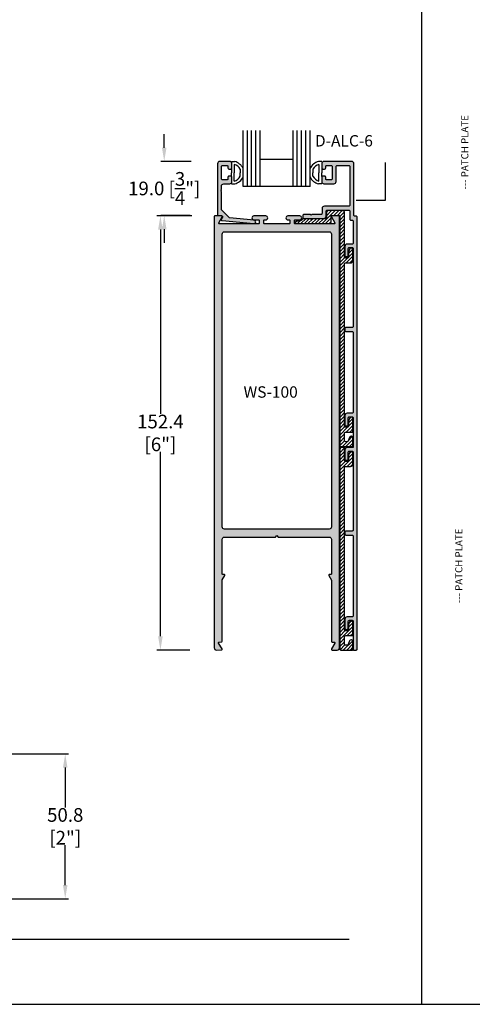
# Model space of a CAD drawing. Units: millimetres. Extents: x 2178 to 3807, y 1726 to 2082.
# Drawn here: x 2324 to 2404, y 1726 to 1899 of the extents above; entities that cross this region are included whole.
import ezdxf

# ---------------------------------------------------------------- set-up
doc = ezdxf.new("R2010")
doc.units = ezdxf.units.MM
for name, color, linetype in [('2', 4, 'Continuous'), ('3', 3, 'Continuous'), ('4', 4, 'Continuous'), ('5', 7, 'Continuous'), ('6', 7, 'Continuous'), ('DIE', 4, 'Continuous')]:
    doc.layers.add(name, color=color, linetype=linetype)
doc.styles.add('DIM', font='Simplex.shx', dxfattribs={"width": 0.9, "height": 2.4})
doc.styles.add('Page # Cali', font='calibrib.ttf', dxfattribs={"width": 1.25, "height": 6})
doc.styles.add('ST-1', font='calibrii.ttf', dxfattribs={"height": 2})
doc.styles.get("Standard").update_dxf_attribs({"font": 'arial.ttf'})
doc.dimstyles.new('DIM-1', dxfattribs={"dimtxt": 2.4, "dimasz": 2.4, "dimexe": 0.6, "dimexo": 5, "dimgap": 1.5, "dimtad": 0, "dimtih": 1, "dimtoh": 1, "dimdec": 1, "dimlfac": 2, "dimzin": 0, "dimdsep": 46, "dimtxsty": 'DIM', "dimcen": 1, "dimclre": 4, "dimclrt": 4, "dimadec": 0, "dimazin": 0, "dimtfac": 1, "dimtdec": 1, "dimtmove": 0, "dimatfit": 3, "dimfxl": 1, "dimtolj": 1, "dimtzin": 0, "dimarcsym": 0})
pattern_1 = [(45, (2187.80765, 1717.2274), (-0.3093592, 0.3093592), [])]

# ---------------------------------------------------------------- blocks, each defined once
blk = doc.blocks.new('*D213')
at = {"color": 4, "lineweight": -2, "transparency": 16777216}
for p, q in [((2354.53, 1864.21), (2348.4, 1864.21)), ((2354.19, 1788.01), (2348.4, 1788.01))]:
    blk.add_line(p, q, dxfattribs=at)
at = {"color": 0, "lineweight": -2, "transparency": 16777216}
for p, q in [((2349, 1861.81), (2349, 1829.44)), ((2349, 1790.41), (2349, 1822.78))]:
    blk.add_line(p, q, dxfattribs=at)
at = {"color": 0, "transparency": 16777216}
for points in [[(2348.6, 1861.81), (2349.4, 1861.81), (2349, 1864.21)], [(2348.6, 1790.41), (2349.4, 1790.41), (2349, 1788.01)]]:
    blk.add_solid(points, dxfattribs=at)
at = {"layer": 'Defpoints', "color": 0, "transparency": 16777216}
for p in [(2359.53, 1864.21), (2349, 1788.01), (2359.19, 1788.01)]:
    blk.add_point(p, dxfattribs=at)
at = {"color": 4, "transparency": 16777216, "insert": (2349, 1826.11), "char_height": 2.4, "attachment_point": 5, "style": 'DIM'}
blk.add_mtext('\\A1;152.4 [6"]', dxfattribs=at)
blk = doc.blocks.new('*D210')
at = {"color": 4, "lineweight": -2, "transparency": 16777216}
for p, q in [((2321.92, 1769.76), (2332.9, 1769.76)), ((2321.92, 1744.36), (2332.9, 1744.36))]:
    blk.add_line(p, q, dxfattribs=at)
at = {"color": 0, "lineweight": -2, "transparency": 16777216}
for p, q in [((2332.3, 1767.36), (2332.3, 1760.39)), ((2332.3, 1746.76), (2332.3, 1753.73))]:
    blk.add_line(p, q, dxfattribs=at)
at = {"color": 0, "transparency": 16777216}
for points in [[(2331.9, 1767.36), (2332.7, 1767.36), (2332.3, 1769.76)], [(2331.9, 1746.76), (2332.7, 1746.76), (2332.3, 1744.36)]]:
    blk.add_solid(points, dxfattribs=at)
at = {"layer": 'Defpoints', "color": 0, "transparency": 16777216}
for p in [(2316.92, 1769.76), (2316.92, 1744.36), (2332.3, 1744.36)]:
    blk.add_point(p, dxfattribs=at)
at = {"color": 4, "transparency": 16777216, "insert": (2332.3, 1757.06), "char_height": 2.4, "attachment_point": 5, "style": 'DIM'}
blk.add_mtext('\\A1;50.8 [2"]', dxfattribs=at)
blk = doc.blocks.new('*D209')
at = {"layer": '4', "color": 0, "lineweight": -2, "transparency": 16777216}
for p, q in [((2349.67, 1876.17), (2349.67, 1878.57)), ((2349.67, 1873.77), (2349.67, 1873.72)), ((2349.67, 1864.27), (2349.67, 1864.32)), ((2349.67, 1861.87), (2349.67, 1859.47))]:
    blk.add_line(p, q, dxfattribs=at)
at = {"layer": '4', "color": 4, "lineweight": -2, "transparency": 16777216}
for p, q in [((2354.4, 1873.77), (2349.07, 1873.77)), ((2354.2, 1864.27), (2349.07, 1864.27))]:
    blk.add_line(p, q, dxfattribs=at)
at = {"layer": '4', "color": 0, "transparency": 16777216}
for points in [[(2349.27, 1876.17), (2350.07, 1876.17), (2349.67, 1873.77)], [(2349.27, 1861.87), (2350.07, 1861.87), (2349.67, 1864.27)]]:
    blk.add_solid(points, dxfattribs=at)
at = {"layer": 'Defpoints', "color": 0, "transparency": 16777216}
for p in [(2349.67, 1873.77), (2359.4, 1873.77), (2359.2, 1864.27)]:
    blk.add_point(p, dxfattribs=at)
at = {"layer": '4', "color": 4, "transparency": 16777216, "insert": (2349.67, 1869.02), "char_height": 2.4, "attachment_point": 5, "style": 'DIM'}
blk.add_mtext('\\A1;19.0 [{\\H1x;\\S3/4;}"]', dxfattribs=at)

msp = doc.modelspace()

# ---------------------------------------------------------------- hatches: boundary and pattern name
at = {"layer": '4'}
h = msp.add_hatch(dxfattribs=at)
h.set_pattern_fill('ANSI31', color=6, scale=3.5, style=0)
h.set_pattern_definition(pattern_1)
edge = h.paths.add_edge_path()
edge.add_arc((2373.435, 1863.851), 0.547, 270, 332.5088, ccw=False)
edge.add_line((2373.435, 1863.303), (2372.914, 1863.303))
edge.add_arc((2372.914, 1863.103), 0.2, 90, 180)
edge.add_line((2372.714, 1863.103), (2372.714, 1863.056))
edge.add_arc((2372.914, 1863.056), 0.2, 180, 270)
edge.add_line((2372.914, 1862.856), (2378.565, 1862.856))
edge.add_arc((2378.565, 1863.256), 0.4, 270, 360)
edge.add_line((2378.965, 1863.256), (2378.965, 1864.101))
edge.add_arc((2379.165, 1864.101), 0.2, 90, 180, ccw=False)
edge.add_line((2379.165, 1864.301), (2380.26, 1864.301))
edge.add_arc((2380.26, 1864.101), 0.2, 0, 90, ccw=False)
edge.add_line((2380.46, 1864.101), (2380.46, 1823.926))
edge.add_arc((2380.66, 1823.926), 0.2, 180, 270)
edge.add_line((2380.66, 1823.726), (2382.67, 1823.726))
edge.add_arc((2382.67, 1823.826), 0.1, 270, 360)
edge.add_line((2382.77, 1823.826), (2382.77, 1825.226))
edge.add_arc((2382.47, 1825.226), 0.3, 0, 160)
edge.add_line((2382.188, 1825.328), (2381.962, 1824.707))
edge.add_arc((2381.774, 1824.776), 0.2, 270, 340, ccw=False)
edge.add_line((2381.774, 1824.576), (2381.51, 1824.576))
edge.add_arc((2381.51, 1824.776), 0.2, 180, 270, ccw=False)
edge.add_line((2381.31, 1824.776), (2381.31, 1826.055))
edge.add_arc((2381.51, 1826.055), 0.2, 90, 180, ccw=False)
edge.add_line((2381.51, 1826.255), (2382.67, 1826.255))
edge.add_arc((2382.67, 1826.355), 0.1, 270, 360)
edge.add_line((2382.77, 1826.355), (2382.77, 1828.555))
edge.add_arc((2382.47, 1828.555), 0.3, 0, 160)
edge.add_line((2382.188, 1828.657), (2382.01, 1828.168))
edge.add_line((2382.01, 1828.168), (2382.01, 1827.305))
edge.add_arc((2381.81, 1827.305), 0.2, -90, 0, ccw=False)
edge.add_line((2381.81, 1827.105), (2381.51, 1827.105))
edge.add_arc((2381.51, 1827.305), 0.2, 180, 270, ccw=False)
edge.add_line((2381.31, 1827.305), (2381.31, 1855.751))
edge.add_arc((2381.51, 1855.751), 0.2, 90, 180, ccw=False)
edge.add_line((2381.51, 1855.951), (2382.37, 1855.951))
edge.add_arc((2382.37, 1856.351), 0.4, 270, 360)
edge.add_line((2382.77, 1856.351), (2382.77, 1858.251))
edge.add_arc((2382.47, 1858.251), 0.3, 0, 160)
edge.add_line((2382.188, 1858.353), (2382.01, 1857.864))
edge.add_line((2382.01, 1857.864), (2382.01, 1857.001))
edge.add_arc((2381.81, 1857.001), 0.2, -90, 0, ccw=False)
edge.add_line((2381.81, 1856.801), (2381.51, 1856.801))
edge.add_arc((2381.51, 1857.001), 0.2, 180, 270, ccw=False)
edge.add_line((2381.31, 1857.001), (2381.31, 1864.751))
edge.add_arc((2380.91, 1864.751), 0.4, 0, 90)
edge.add_line((2380.91, 1865.151), (2378.515, 1865.151))
edge.add_arc((2378.515, 1864.751), 0.4, 90, 180)
edge.add_line((2378.115, 1864.751), (2378.115, 1863.906))
edge.add_arc((2377.915, 1863.906), 0.2, -90, 0, ccw=False)
edge.add_line((2377.915, 1863.706), (2375.59, 1863.706))
edge.add_line((2375.59, 1863.706), (2375.44, 1863.556))
edge.add_line((2375.44, 1863.556), (2375.29, 1863.706))
edge.add_line((2375.29, 1863.706), (2374.098, 1863.706))
edge.add_arc((2374.098, 1863.506), 0.2, 90, 152.5088)
h = msp.add_hatch(dxfattribs=at)
h.set_pattern_fill('ANSI31', color=6, scale=3.5, style=0)
h.set_pattern_definition(pattern_1)
edge = h.paths.add_edge_path()
edge.add_line((2381.81, 1821.076), (2381.51, 1821.076))
edge.add_arc((2381.51, 1821.276), 0.2, 180, 270, ccw=False)
edge.add_line((2381.31, 1821.276), (2381.31, 1823.526))
edge.add_line((2381.31, 1823.526), (2380.46, 1823.526))
edge.add_line((2380.46, 1823.526), (2380.46, 1788.201))
edge.add_arc((2380.66, 1788.201), 0.2, 180, 270)
edge.add_line((2380.66, 1788.001), (2382.67, 1788.001))
edge.add_arc((2382.67, 1788.101), 0.1, 270, 360)
edge.add_line((2382.77, 1788.101), (2382.77, 1789.501))
edge.add_arc((2382.47, 1789.501), 0.3, 0, 160)
edge.add_line((2382.188, 1789.603), (2381.962, 1788.982))
edge.add_arc((2381.774, 1789.051), 0.2, 270, 340, ccw=False)
edge.add_line((2381.774, 1788.851), (2381.51, 1788.851))
edge.add_arc((2381.51, 1789.051), 0.2, 180, 270, ccw=False)
edge.add_line((2381.31, 1789.051), (2381.31, 1790.33))
edge.add_arc((2381.51, 1790.33), 0.2, 90, 180, ccw=False)
edge.add_line((2381.51, 1790.53), (2382.67, 1790.53))
edge.add_arc((2382.67, 1790.63), 0.1, 270, 360)
edge.add_line((2382.77, 1790.63), (2382.77, 1792.83))
edge.add_arc((2382.47, 1792.83), 0.3, 0, 160)
edge.add_line((2382.188, 1792.932), (2382.01, 1792.443))
edge.add_line((2382.01, 1792.443), (2382.01, 1791.58))
edge.add_arc((2381.81, 1791.58), 0.2, -90, 0, ccw=False)
edge.add_line((2381.81, 1791.38), (2381.51, 1791.38))
edge.add_arc((2381.51, 1791.58), 0.2, 180, 270, ccw=False)
edge.add_line((2381.31, 1791.58), (2381.31, 1820.026))
edge.add_arc((2381.51, 1820.026), 0.2, 90, 180, ccw=False)
edge.add_line((2381.51, 1820.226), (2382.37, 1820.226))
edge.add_arc((2382.37, 1820.626), 0.4, 270, 360)
edge.add_line((2382.77, 1820.626), (2382.77, 1822.526))
edge.add_arc((2382.47, 1822.526), 0.3, 0, 160)
edge.add_line((2382.188, 1822.628), (2382.01, 1822.139))
edge.add_line((2382.01, 1822.139), (2382.01, 1821.276))
edge.add_arc((2381.81, 1821.276), 0.2, -90, 0, ccw=False)
at = {"layer": 'DIE'}
h = msp.add_hatch(color=256, dxfattribs=at)
h.dxf.hatch_style = 1
h.paths.add_polyline_path([(2359.015, 1864.456, 0.4142136), (2359.205, 1864.266), (2359.71, 1864.266, -0.5773503), (2359.874, 1863.981), (2359.687, 1863.656, 0.5478495), (2359.834, 1863.371), (2365.392, 1862.872, 1), (2365.447, 1863.479), (2361.104, 1863.87), (2359.715, 1865.259), (2359.715, 1868.419), (2359.59, 1868.544), (2359.715, 1868.669), (2359.59, 1868.794), (2359.715, 1868.919), (2359.715, 1869.431, -0.4142136), (2360.115, 1869.831), (2361.155, 1869.831, 0.4142136), (2361.555, 1870.231), (2361.555, 1870.973, 0.4142136), (2361.365, 1871.163), (2361.045, 1871.163, 0.4142136), (2360.855, 1870.973), (2360.855, 1870.718, -0.4142136), (2360.665, 1870.528), (2359.905, 1870.528, -0.4142136), (2359.715, 1870.718), (2359.715, 1872.878, -0.4142136), (2359.905, 1873.068), (2360.665, 1873.068, -0.4142136), (2360.855, 1872.878), (2360.855, 1872.623, 0.4142136), (2361.045, 1872.433), (2361.365, 1872.433, 0.4142136), (2361.555, 1872.623), (2361.555, 1873.366, 0.4142136), (2361.155, 1873.766), (2359.415, 1873.766, 0.4142136), (2359.015, 1873.366)])
h = msp.add_hatch(color=256, dxfattribs=at)
h.dxf.hatch_style = 1
h.paths.add_polyline_path([(2383.52, 1863.951, 0.4142136), (2383.32, 1864.151), (2383.145, 1864.151, -0.4142136), (2382.945, 1864.351), (2382.945, 1873.366, 0.4142136), (2382.545, 1873.766), (2377.695, 1873.766, 0.4142136), (2377.295, 1873.366), (2377.295, 1872.623, 0.4142136), (2377.485, 1872.433), (2377.805, 1872.433, 0.4142136), (2377.995, 1872.623), (2377.995, 1872.878, -0.4142136), (2378.185, 1873.068), (2378.945, 1873.068, -0.4142136), (2379.135, 1872.878), (2379.135, 1870.718, -0.4142136), (2378.945, 1870.528), (2378.185, 1870.528, -0.4142136), (2377.995, 1870.718), (2377.995, 1870.973, 0.4142136), (2377.805, 1871.163), (2377.485, 1871.163, 0.4142136), (2377.295, 1870.973), (2377.295, 1870.231, 0.4142136), (2377.695, 1869.831), (2379.435, 1869.831, 0.4142136), (2379.835, 1870.231), (2379.835, 1872.876, -0.4142136), (2380.025, 1873.066), (2382.055, 1873.066, -0.4142136), (2382.245, 1872.876), (2382.245, 1866.101, -0.4142136), (2382.045, 1865.901), (2377.765, 1865.901, 0.4142136), (2377.365, 1865.501), (2377.365, 1864.656, -0.4142136), (2377.165, 1864.456), (2375.59, 1864.456), (2375.44, 1864.306), (2375.29, 1864.456), (2374.163, 1864.456, 0.4142136), (2373.963, 1864.256), (2373.963, 1863.956, 0.4142136), (2374.163, 1863.756), (2377.665, 1863.756, 0.4142136), (2378.065, 1864.156), (2378.065, 1865.001, -0.4142136), (2378.265, 1865.201), (2382.045, 1865.201, -0.4142136), (2382.245, 1865.001), (2382.245, 1863.651, 0.4142136), (2382.445, 1863.451), (2382.62, 1863.451, -0.4142136), (2382.82, 1863.251), (2382.82, 1859.451, -0.4142136), (2382.62, 1859.251), (2381.76, 1859.251, 0.4142136), (2381.36, 1858.851), (2381.36, 1857.251, 0.4142136), (2381.56, 1857.051), (2381.76, 1857.051, 0.4142136), (2381.96, 1857.251), (2381.96, 1858.451, -0.4142136), (2382.16, 1858.651), (2382.62, 1858.651, -0.4142136), (2382.82, 1858.451), (2382.82, 1844.808, -0.4142136), (2382.62, 1844.608), (2381.56, 1844.608, 0.4142136), (2381.36, 1844.408), (2381.36, 1844.108, 0.4142136), (2381.56, 1843.908), (2382.62, 1843.908, -0.4142136), (2382.82, 1843.708), (2382.82, 1829.755, -0.4142136), (2382.62, 1829.555), (2381.76, 1829.555, 0.4142136), (2381.36, 1829.155), (2381.36, 1827.555, 0.4142136), (2381.56, 1827.355), (2381.76, 1827.355, 0.4142136), (2381.96, 1827.555), (2381.96, 1828.755, -0.4142136), (2382.16, 1828.955), (2382.62, 1828.955, -0.4142136), (2382.82, 1828.755), (2382.82, 1823.826), (2382.82, 1823.526), (2381.76, 1823.526, 0.4142136), (2381.36, 1823.126), (2381.36, 1821.526, 0.4142136), (2381.56, 1821.326), (2381.76, 1821.326, 0.4142136), (2381.96, 1821.526), (2381.96, 1822.726, -0.4142136), (2382.16, 1822.926), (2382.62, 1822.926, -0.4142136), (2382.82, 1822.726), (2382.82, 1809.083, -0.4142136), (2382.62, 1808.883), (2381.56, 1808.883, 0.4142136), (2381.36, 1808.683), (2381.36, 1808.383, 0.4142136), (2381.56, 1808.183), (2382.62, 1808.183, -0.4142136), (2382.82, 1807.983), (2382.82, 1794.03, -0.4142136), (2382.62, 1793.83), (2381.76, 1793.83, 0.4142136), (2381.36, 1793.43), (2381.36, 1791.83, 0.4142136), (2381.56, 1791.63), (2381.76, 1791.63, 0.4142136), (2381.96, 1791.83), (2381.96, 1793.03, -0.4142136), (2382.16, 1793.23), (2382.62, 1793.23, -0.4142136), (2382.82, 1793.03), (2382.82, 1788.101, 0.4142136), (2382.92, 1788.001), (2383.32, 1788.001, 0.4142136), (2383.52, 1788.201), (2383.52, 1823.526), (2383.52, 1823.926)])
h = msp.add_hatch(color=256, dxfattribs=at)
h.dxf.hatch_style = 1
h.paths.add_polyline_path([(2378.615, 1807.836, -0.4142136), (2379.015, 1807.436), (2379.015, 1801.381, -0.4142136), (2378.89, 1801.256), (2378.665, 1801.256, 0.5773503), (2378.557, 1801.068), (2379.015, 1800.275), (2379.015, 1789.521, 0.4142136), (2379.14, 1789.396), (2379.512, 1789.396, -0.5773503), (2379.62, 1789.208), (2379.032, 1788.188, 0.5773503), (2379.14, 1788.001), (2380.01, 1788.001, 0.4142136), (2380.41, 1788.401), (2380.41, 1864.076, 0.4142136), (2380.285, 1864.201), (2379.14, 1864.201, 0.5773503), (2379.032, 1864.013), (2379.62, 1862.993, -0.5773503), (2379.512, 1862.806), (2372.64, 1862.806, -0.4142136), (2372.515, 1862.931), (2372.515, 1863.376, -0.4142136), (2372.64, 1863.501), (2373.435, 1863.501, 1), (2373.435, 1864.201), (2371.365, 1864.201, 1), (2371.365, 1863.501), (2371.605, 1863.501, -0.4142136), (2371.73, 1863.376), (2371.73, 1862.931, -0.4142136), (2371.605, 1862.806), (2369.425, 1862.806), (2367.245, 1862.806, -0.4142136), (2367.12, 1862.931), (2367.12, 1863.376, -0.4142136), (2367.245, 1863.501), (2367.485, 1863.501, 1), (2367.485, 1864.201), (2365.415, 1864.201, 1), (2365.415, 1863.501), (2366.21, 1863.501, -0.4142136), (2366.335, 1863.376), (2366.335, 1862.931, -0.4142136), (2366.21, 1862.806), (2359.337, 1862.806, -0.5773503), (2359.229, 1862.993), (2359.818, 1864.013, 0.5773503), (2359.71, 1864.201), (2358.565, 1864.201, 0.4142136), (2358.44, 1864.076), (2358.44, 1788.401, 0.4142136), (2358.847, 1788.008), (2359.717, 1788.025, 0.5773503), (2359.822, 1788.215), (2359.213, 1789.223, -0.5773503), (2359.318, 1789.413), (2359.712, 1789.42, 0.4085985), (2359.835, 1789.545), (2359.835, 1797.713, 0.4142136), (2359.735, 1797.813, 0.4142136), (2359.835, 1797.913, 0.4453707), (2359.735, 1798.023, 0.4142136), (2359.835, 1798.123), (2359.835, 1800.241, -0.1316525), (2359.852, 1800.304), (2360.293, 1801.068, 0.5773503), (2360.185, 1801.256), (2359.96, 1801.256, -0.4142136), (2359.835, 1801.381), (2359.835, 1807.436, -0.4142136), (2360.235, 1807.836), (2369.175, 1807.836), (2369.425, 1808.086), (2369.675, 1807.836)])
h.paths.add_polyline_path([(2369.425, 1809.231), (2360.235, 1809.231, -0.4142136), (2359.835, 1809.631), (2359.835, 1861.011, -0.4142136), (2360.235, 1861.411), (2369.425, 1861.411), (2378.615, 1861.411, -0.4142136), (2379.015, 1861.011), (2379.015, 1809.631, -0.4142136), (2378.615, 1809.231)], flags=16)
h.paths.add_polyline_path([(2363.087, 1831.794), (2375.516, 1831.794), (2375.516, 1834.794), (2363.087, 1834.794)], flags=8)

# ---------------------------------------------------------------- linework, layer by layer
for p, q in [((2394.843, 1725.824), (2394.843, 2075.824)), ((2394.843, 1725.824), (2394.843, 2005.824)), ((2361.462, 1873.748), (2362.03, 1873.748)), ((2377.312, 1873.748), (2376.744, 1873.748)), ((2361.462, 1872.415), (2361.462, 1871.78)), ((2361.462, 1871.145), (2361.462, 1871.78)), ((2361.962, 1873.248), (2361.962, 1871.78)), ((2361.962, 1870.311), (2361.962, 1871.78)), ((2363.004, 1872.409), (2363.004, 1871.78)), ((2363.004, 1871.151), (2363.004, 1871.78)), ((2375.771, 1872.409), (2375.771, 1871.78)), ((2375.771, 1871.151), (2375.771, 1871.78)), ((2376.812, 1873.248), (2376.812, 1871.78)), ((2376.812, 1870.311), (2376.812, 1871.78)), ((2377.312, 1872.415), (2377.312, 1871.78)), ((2377.312, 1871.145), (2377.312, 1871.78)), ((2361.462, 1869.811), (2362.03, 1869.811)), ((2377.312, 1869.811), (2376.744, 1869.811)), ((2178.343, 1725.824), (2394.843, 1725.824)), ((2394.843, 1725.824), (2665.468, 1725.824))]:
    msp.add_line(p, q)
at = {"color": 6}
for points in [[(2373.92, 1863.598, -0.2797168), (2373.435, 1863.303), (2372.914, 1863.303, 0.4142136), (2372.714, 1863.103), (2372.714, 1863.056, 0.4142136), (2372.914, 1862.856), (2378.565, 1862.856, 0.4142136), (2378.965, 1863.256), (2378.965, 1864.101, -0.4142136), (2379.165, 1864.301), (2380.26, 1864.301, -0.4142136), (2380.46, 1864.101), (2380.46, 1823.926, 0.4142136), (2380.66, 1823.726), (2382.67, 1823.726, 0.4142136), (2382.77, 1823.826), (2382.77, 1825.226, 0.8390996), (2382.188, 1825.328), (2381.962, 1824.707, -0.3152988), (2381.774, 1824.576), (2381.51, 1824.576, -0.4142136), (2381.31, 1824.776), (2381.31, 1826.055, -0.4142136), (2381.51, 1826.255), (2382.67, 1826.255, 0.4142136), (2382.77, 1826.355), (2382.77, 1828.555, 0.8390996), (2382.188, 1828.657), (2382.01, 1828.168), (2382.01, 1827.305, -0.4142136), (2381.81, 1827.105), (2381.51, 1827.105, -0.4142136), (2381.31, 1827.305), (2381.31, 1855.751, -0.4142136), (2381.51, 1855.951), (2382.37, 1855.951, 0.4142136), (2382.77, 1856.351), (2382.77, 1858.251, 0.8390996), (2382.188, 1858.353), (2382.01, 1857.864), (2382.01, 1857.001, -0.4142136), (2381.81, 1856.801), (2381.51, 1856.801, -0.4142136), (2381.31, 1857.001), (2381.31, 1864.751, 0.4142136), (2380.91, 1865.151), (2378.515, 1865.151, 0.4142136), (2378.115, 1864.751), (2378.115, 1863.906, -0.4142136), (2377.915, 1863.706), (2375.59, 1863.706), (2375.44, 1863.556), (2375.29, 1863.706), (2374.098, 1863.706, 0.2797168)], [(2381.81, 1821.076), (2381.51, 1821.076, -0.4142136), (2381.31, 1821.276), (2381.31, 1823.526), (2380.46, 1823.526), (2380.46, 1788.201, 0.4142136), (2380.66, 1788.001), (2382.67, 1788.001, 0.4142136), (2382.77, 1788.101), (2382.77, 1789.501, 0.8390996), (2382.188, 1789.603), (2381.962, 1788.982, -0.3152988), (2381.774, 1788.851), (2381.51, 1788.851, -0.4142136), (2381.31, 1789.051), (2381.31, 1790.33, -0.4142136), (2381.51, 1790.53), (2382.67, 1790.53, 0.4142136), (2382.77, 1790.63), (2382.77, 1792.83, 0.8390996), (2382.188, 1792.932), (2382.01, 1792.443), (2382.01, 1791.58, -0.4142136), (2381.81, 1791.38), (2381.51, 1791.38, -0.4142136), (2381.31, 1791.58), (2381.31, 1820.026, -0.4142136), (2381.51, 1820.226), (2382.37, 1820.226, 0.4142136), (2382.77, 1820.626), (2382.77, 1822.526, 0.8390996), (2382.188, 1822.628), (2382.01, 1822.139), (2382.01, 1821.276, -0.4142136)]]:
    msp.add_lwpolyline(points, format="xyb", close=True, dxfattribs=at)
at = {"color": 4}
for points in [[(2379.015, 1807.436), (2379.015, 1801.381, -0.4142136), (2378.89, 1801.256), (2378.665, 1801.256, 0.5773503), (2378.557, 1801.068), (2379.015, 1800.275), (2379.015, 1789.521, 0.4142136), (2379.14, 1789.396), (2379.512, 1789.396, -0.5773503), (2379.62, 1789.208), (2379.032, 1788.188, 0.5773503), (2379.14, 1788.001), (2380.01, 1788.001, 0.4142136), (2380.41, 1788.401), (2380.41, 1864.076, 0.4142136), (2380.285, 1864.201), (2379.14, 1864.201, 0.5773503), (2379.032, 1864.013), (2379.62, 1862.993, -0.5773503), (2379.512, 1862.806), (2372.64, 1862.806, -0.4142136), (2372.515, 1862.931), (2372.515, 1863.376, -0.4142136), (2372.64, 1863.501), (2373.435, 1863.501, 1), (2373.435, 1864.201), (2371.365, 1864.201, 1), (2371.365, 1863.501), (2371.605, 1863.501, -0.4142136), (2371.73, 1863.376), (2371.73, 1862.931, -0.4142136), (2371.605, 1862.806), (2369.425, 1862.806), (2367.245, 1862.806, -0.4142136), (2367.12, 1862.931), (2367.12, 1863.376, -0.4142136), (2367.245, 1863.501), (2367.485, 1863.501, 1), (2367.485, 1864.201), (2365.415, 1864.201, 1), (2365.415, 1863.501), (2366.21, 1863.501, -0.4142136), (2366.335, 1863.376), (2366.335, 1862.931, -0.4142136), (2366.21, 1862.806), (2359.337, 1862.806, -0.5773503), (2359.229, 1862.993), (2359.818, 1864.013, 0.5773503), (2359.71, 1864.201), (2358.565, 1864.201, 0.4142136), (2358.44, 1864.076), (2358.44, 1788.401, 0.4142136), (2358.847, 1788.008), (2359.717, 1788.025, 0.5773503), (2359.822, 1788.215), (2359.213, 1789.223, -0.5773503), (2359.318, 1789.413), (2359.712, 1789.42, 0.4085985), (2359.835, 1789.545), (2359.835, 1797.713, 0.4142136), (2359.735, 1797.813, 0.4142136), (2359.835, 1797.913), (2359.835, 1797.923, 0.4142136), (2359.735, 1798.023, 0.4142136), (2359.835, 1798.123), (2359.835, 1800.241, -0.1316525), (2359.852, 1800.304), (2360.293, 1801.068, 0.5773503), (2360.185, 1801.256), (2359.96, 1801.256, -0.4142136), (2359.835, 1801.381), (2359.835, 1807.436, -0.4142136), (2360.235, 1807.836), (2369.175, 1807.836), (2369.425, 1808.086), (2369.675, 1807.836), (2378.615, 1807.836, -0.4142136)], [(2379.015, 1809.631, -0.4142136), (2378.615, 1809.231), (2369.425, 1809.231), (2360.235, 1809.231, -0.4142136), (2359.835, 1809.631), (2359.835, 1861.011, -0.4142136), (2360.235, 1861.411), (2369.425, 1861.411), (2378.615, 1861.411, -0.4142136), (2379.015, 1861.011)]]:
    msp.add_lwpolyline(points, format="xyb", close=True, dxfattribs=at)
for centre, radius, start, end in [((2361.462, 1871.562), 2.259, 25.34556, 75.43898), ((2377.312, 1871.562), 2.259, 104.56102, 154.65444), ((2361.462, 1871.562), 1.759, 28.79112, 73.48603), ((2377.312, 1871.562), 1.759, 106.51397, 151.20888), ((2361.462, 1871.998), 1.759, 286.51397, 331.20888), ((2361.462, 1871.998), 2.259, 284.56102, 334.65444), ((2377.312, 1871.998), 2.259, 205.34556, 255.43898), ((2377.312, 1871.998), 1.759, 208.79112, 253.48603)]:
    msp.add_arc(centre, radius, start, end)
at = {"layer": '2', "color": 4, "linetype": 'ByBlock'}
msp.add_lwpolyline([(2359.715, 1865.259), (2359.715, 1868.419), (2359.59, 1868.544), (2359.715, 1868.669), (2359.59, 1868.794), (2359.715, 1868.919), (2359.715, 1869.431, -0.4142136), (2360.115, 1869.831), (2361.155, 1869.831, 0.4142136), (2361.555, 1870.231), (2361.555, 1870.973, 0.4142136), (2361.365, 1871.163), (2361.045, 1871.163, 0.4142136), (2360.855, 1870.973), (2360.855, 1870.718, -0.4142136), (2360.665, 1870.528), (2359.905, 1870.528, -0.4142136), (2359.715, 1870.718), (2359.715, 1872.878, -0.4142136), (2359.905, 1873.068), (2360.665, 1873.068, -0.4142136), (2360.855, 1872.878), (2360.855, 1872.623, 0.4142136), (2361.045, 1872.433), (2361.365, 1872.433, 0.4142136), (2361.555, 1872.623), (2361.555, 1873.366, 0.4142136), (2361.155, 1873.766), (2359.415, 1873.766, 0.4142136), (2359.015, 1873.366), (2359.015, 1864.456, 0.4142136), (2359.205, 1864.266), (2359.71, 1864.266, -0.5773503), (2359.874, 1863.981), (2359.687, 1863.656, 0.5478495), (2359.834, 1863.371), (2365.392, 1862.872, 1), (2365.447, 1863.479), (2361.104, 1863.87)], format="xyb", close=True, dxfattribs=at)
at = {"layer": '2', "color": 4}
for points in [[(2383.52, 1823.926), (2383.52, 1863.951, 0.4142136), (2383.32, 1864.151), (2383.145, 1864.151, -0.4142136), (2382.945, 1864.351), (2382.945, 1873.366, 0.4142136), (2382.545, 1873.766), (2377.695, 1873.766, 0.4142136), (2377.295, 1873.366), (2377.295, 1872.623, 0.4142136), (2377.485, 1872.433), (2377.805, 1872.433, 0.4142136), (2377.995, 1872.623), (2377.995, 1872.878, -0.4142136), (2378.185, 1873.068), (2378.945, 1873.068, -0.4142136), (2379.135, 1872.878), (2379.135, 1870.718, -0.4142136), (2378.945, 1870.528), (2378.185, 1870.528, -0.4142136), (2377.995, 1870.718), (2377.995, 1870.973, 0.4142136), (2377.805, 1871.163), (2377.485, 1871.163, 0.4142136), (2377.295, 1870.973), (2377.295, 1870.231, 0.4142136), (2377.695, 1869.831), (2379.435, 1869.831, 0.4142136), (2379.835, 1870.231), (2379.835, 1872.876, -0.4142136), (2380.025, 1873.066), (2382.055, 1873.066, -0.4142136), (2382.245, 1872.876), (2382.245, 1866.101, -0.4142136), (2382.045, 1865.901), (2377.765, 1865.901, 0.4142136), (2377.365, 1865.501), (2377.365, 1864.656, -0.4142136), (2377.165, 1864.456), (2375.59, 1864.456), (2375.44, 1864.306), (2375.29, 1864.456), (2374.163, 1864.456, 0.4142136), (2373.963, 1864.256), (2373.963, 1863.956, 0.4142136), (2374.163, 1863.756), (2377.665, 1863.756, 0.4142136), (2378.065, 1864.156), (2378.065, 1865.001, -0.4142136), (2378.265, 1865.201), (2382.045, 1865.201, -0.4142136), (2382.245, 1865.001), (2382.245, 1863.651, 0.4142136), (2382.445, 1863.451), (2382.62, 1863.451, -0.4142136), (2382.82, 1863.251), (2382.82, 1859.451, -0.4142136), (2382.62, 1859.251), (2381.76, 1859.251, 0.4142136), (2381.36, 1858.851), (2381.36, 1857.251, 0.4142136), (2381.56, 1857.051), (2381.76, 1857.051, 0.4142136), (2381.96, 1857.251), (2381.96, 1858.451, -0.4142136), (2382.16, 1858.651), (2382.62, 1858.651, -0.4142136), (2382.82, 1858.451), (2382.82, 1844.808, -0.4142136), (2382.62, 1844.608), (2381.56, 1844.608, 0.4142136), (2381.36, 1844.408), (2381.36, 1844.108, 0.4142136), (2381.56, 1843.908), (2382.62, 1843.908, -0.4142136), (2382.82, 1843.708), (2382.82, 1829.755, -0.4142136), (2382.62, 1829.555), (2381.76, 1829.555, 0.4142136), (2381.36, 1829.155), (2381.36, 1827.555, 0.4142136), (2381.56, 1827.355), (2381.76, 1827.355, 0.4142136), (2381.96, 1827.555), (2381.96, 1828.755, -0.4142136), (2382.16, 1828.955), (2382.62, 1828.955, -0.4142136), (2382.82, 1828.755), (2382.82, 1823.826)], [(2381.76, 1823.526, 0.4142136), (2381.36, 1823.126), (2381.36, 1821.526, 0.4142136), (2381.56, 1821.326), (2381.76, 1821.326, 0.4142136), (2381.96, 1821.526), (2381.96, 1822.726, -0.4142136), (2382.16, 1822.926), (2382.62, 1822.926, -0.4142136), (2382.82, 1822.726), (2382.82, 1809.083, -0.4142136), (2382.62, 1808.883), (2381.56, 1808.883, 0.4142136), (2381.36, 1808.683), (2381.36, 1808.383, 0.4142136), (2381.56, 1808.183), (2382.62, 1808.183, -0.4142136), (2382.82, 1807.983), (2382.82, 1794.03, -0.4142136), (2382.62, 1793.83), (2381.76, 1793.83, 0.4142136), (2381.36, 1793.43), (2381.36, 1791.83, 0.4142136), (2381.56, 1791.63), (2381.76, 1791.63, 0.4142136), (2381.96, 1791.83), (2381.96, 1793.03, -0.4142136), (2382.16, 1793.23), (2382.62, 1793.23, -0.4142136), (2382.82, 1793.03), (2382.82, 1788.101, 0.4142136), (2382.92, 1788.001), (2383.32, 1788.001, 0.4142136), (2383.52, 1788.201), (2383.52, 1823.526)]]:
    msp.add_lwpolyline(points, format="xyb", dxfattribs=at)
at = {"layer": '3'}
for p, q in [((2363.504, 1869.359), (2363.504, 1879.187)), ((2364.254, 1869.359), (2364.254, 1879.187)), ((2365.004, 1869.359), (2365.004, 1879.187)), ((2365.754, 1869.359), (2365.754, 1879.187)), ((2366.504, 1869.359), (2366.504, 1879.187)), ((2372.271, 1869.359), (2372.271, 1879.187)), ((2373.021, 1869.359), (2373.021, 1879.187)), ((2373.771, 1869.359), (2373.771, 1879.187)), ((2374.521, 1869.359), (2374.521, 1879.187)), ((2375.271, 1869.359), (2375.271, 1879.187)), ((2372.271, 1874.109), (2366.504, 1874.109)), ((2375.271, 1869.359), (2363.504, 1869.359))]:
    msp.add_line(p, q, dxfattribs=at)
at = {"layer": '4', "color": 4}
for p, q in [((2388.436, 1873.596), (2388.436, 1866.913)), ((2388.436, 1866.913), (2383.316, 1866.913)), ((2382.82, 1823.526), (2381.76, 1823.526)), ((2382.82, 1823.926), (2382.82, 1823.526)), ((2383.52, 1823.526), (2383.52, 1823.926))]:
    msp.add_line(p, q, dxfattribs=at)
at = {"layer": '6', "color": 1}
msp.add_line((2197.343, 1737.274), (2382.143, 1737.274), dxfattribs=at)

# ---------------------------------------------------------------- texts
at = {"color": 7, "char_height": 1.25, "rotation": 90}
for insert, attachment_point in [((2403.026, 1868.826), 7), ((2400.734, 1796.236), 1)]:
    msp.add_mtext_dynamic_manual_height_columns('--- PATCH PLATE', width=19.58777, gutter_width=12.5, heights=[1.879], dxfattribs=dict(at, insert=insert, attachment_point=attachment_point))
at = {"layer": '4', "color": 7, "char_height": 2, "attachment_point": 1, "style": 'ST-1'}
for s, width, insert in [('\\pxr1.36406;D-ALC-6', 5.67375, (2376.113, 1878.382)), ('WS-100', 8.95232, (2363.587, 1834.294))]:
    msp.add_mtext_dynamic_manual_height_columns(s, width=width, gutter_width=12, heights=[0], dxfattribs=dict(at, insert=insert))
at = {"layer": '5', "color": 7, "linetype": 'Continuous', "lineweight": 30, "insert": (2235.932, 1966.21), "char_height": 2, "attachment_point": 1, "style": 'Page # Cali'}
msp.add_mtext_dynamic_manual_height_columns("\\pxb0.41667,a0.41667;{\\fCalibri Light|b0|i0|c0|p34;\\H0.91667x;\\C256;The 350T Thermally Broken Medium Stile Door offers superior thermal performance and energy efficiency, designed for high-traffic areas that require extra strength and durability. Key features include:\\P\\pi-1.5,l3,t3;{\\fSymbol|b0|i0|c2|p18;\\H0.90909x;·^I}\\fCalibri|b1|i0|c0|p34;Thermally Broken/Insulated Rails and Stiles:\\fCalibri Light|b0|i0|c0|p34; Ensuring optimal thermal insulation and reducing energy loss.\\P{\\fSymbol|b0|i0|c2|p18;\\H0.90909x;·^I}\\fCalibri|b1|i0|c0|p34;Sealed Unit Glazing:\\fCalibri Light|b0|i0|c0|p34; Providing enhanced weather resistance and improved insulation.\\P{\\fSymbol|b0|i0|c2|p18;\\H0.90909x;·^I}\\fCalibri|b1|i0|c0|p34;Medium Stile Design:\\fCalibri Light|b0|i0|c0|p34; A robust and substantial appearance, suitable for high-use applications.\\P{\\fSymbol|b0|i0|c2|p18;\\H0.90909x;·^I}\\fCalibri|b1|i0|c0|p34;Heavier Duty Construction:\\fCalibri Light|b0|i0|c0|p34; Ensures long-lasting performance in high-traffic areas.\\P{\\fSymbol|b0|i0|c2|p18;\\H0.90909x;·^I}\\fCalibri|b1|i0|c0|p34;Compatibility with Metro Thermally Broken Framing:\\fCalibri Light|b0|i0|c0|p34; Seamlessly integrates with Metro framing systems for a cohesive installation.\\P{\\fSymbol|b0|i0|c2|p18;\\H0.90909x;·^I}\\fCalibri|b1|i0|c0|p34;Mid and Bottom Rails:\\fCalibri Light|b0|i0|c0|p34; Available in various sizes to meet your specific design and functionality requirements. (see page A-08a for details)\\P{\\fSymbol|b0|i0|c2|p18;\\H0.90909x;·^I}\\fCalibri|b1|i0|c0|p34;Welded Corners:\\fCalibri Light|b0|i0|c0|p34; Each corner is welded & bolted for enhanced structural integrity.\\P\\pi0,l0,tz;\\fCalibri|b1|i0|c0|p34;Standard hardware includes: \\fCalibri Light|b1|i0|c0|p34;(see pages A-13 - A-13F)\\fCalibri|b1|i0|c0|p34;\\P\\pi-1.5,l3,t3;{\\fSymbol|b0|i0|c2|p18;\\H0.90909x;·^I}\\fCalibri Light|b1|i0|c0|p34;Offset Pivots\\fCalibri Light|b0|i0|c0|p34;\\P{\\fSymbol|b0|i0|c2|p18;\\H0.90909x;·^I}\\fCalibri Light|b1|i0|c0|p34;Construction Security Lock (Exterior)\\fCalibri Light|b0|i0|c0|p34;\\P{\\fSymbol|b0|i0|c2|p18;\\H0.90909x;·^I}\\fCalibri Light|b1|i0|c0|p34;Thumb Turn (Interior)\\fCalibri Light|b0|i0|c0|p34;\\P{\\fSymbol|b0|i0|c2|p18;\\H0.90909x;·^I}\\fCalibri Light|b1|i0|c0|p34;Metro Standard Push Bar/Pull Handle\\fCalibri Light|b0|i0|c0|p34;\\P{\\fSymbol|b0|i0|c2|p18;\\H0.90909x;·^I}\\fCalibri Light|b1|i0|c0|p34;½ Inch Threshold\\fCalibri Light|b0|i0|c0|p34;\\P{\\fSymbol|b0|i0|c2|p18;\\H0.90909x;·^I}\\fCalibri Light|b1|i0|c0|p34;Exposed Closer\\fCalibri|b1|i0|c0|p34;\\P\\pi0,l0,ql,tz;Works with hinging hardware options, including:\\P\\pi-1.5,l3,q*,t3;{\\fSymbol|b0|i0|c2|p18;\\H0.90909x;·^I}\\fCalibri Light|b1|i0|c0|p34;Continuous Hinges\\fCalibri Light|b0|i0|c0|p34;\\P{\\fSymbol|b0|i0|c2|p18;\\H0.90909x;·^I}\\fCalibri Light|b1|i0|c0|p34;Butt Hinges\\fCalibri Light|b0|i0|c0|p34;\\P{\\fSymbol|b0|i0|c2|p18;\\H0.90909x;·^I}Center Hung / Walking Beam Pivots\\P\\pi0,l0,ql,tz;\\fCalibri|b1|i0|c0|p34;Compatible with most hardware options, including:\\P\\pi-1.5,l3,q*,t3;{\\fSymbol|b0|i0|c2|p18;\\H0.90909x;·^I}\\fCalibri Light|b1|i0|c0|p34;C\\fCalibri Light|b0|i0|c0|p34;oncealed Closer's\\P{\\fSymbol|b0|i0|c2|p18;\\H0.90909x;·^I}Apartment Packages ( Lever / Paddle)\\P{\\fSymbol|b0|i0|c2|p18;\\H0.90909x;·^I}Offset D-Pulls and Ladder Pulls^J\\fCalibri Light|b1|i0|c0|p34;^I}", width=103.48262, gutter_width=30, heights=[155.954], dxfattribs=at)

# ---------------------------------------------------------------- dimensions: what is measured, and where the dimension line sits
dim = msp.add_linear_dim(base=(2349.002, 1788.008), p1=(2359.533, 1864.208), p2=(2359.19, 1788.008), angle=90, dimstyle='DIM-1')
dim.commit()
dim.dimension.update_dxf_attribs({"geometry": '*D213', "text_midpoint": (2349.002, 1826.108), "dimtype": 160})
dim = msp.add_linear_dim(base=(2332.299, 1744.362), p1=(2316.924, 1769.762), p2=(2316.924, 1744.362), angle=90, dimstyle='DIM-1')
dim.commit()
dim.dimension.update_dxf_attribs({"geometry": '*D210', "text_midpoint": (2332.299, 1757.062)})
at = {"layer": '4', "color": 4}
dim = msp.add_linear_dim(base=(2349.667, 1873.765), p1=(2359.205, 1864.266), p2=(2359.399, 1873.765), angle=90, dimstyle='DIM-1', dxfattribs=at)
dim.commit()
dim.dimension.update_dxf_attribs({"geometry": '*D209', "text_midpoint": (2349.667, 1869.016)})

doc.saveas('drawing.dxf')
